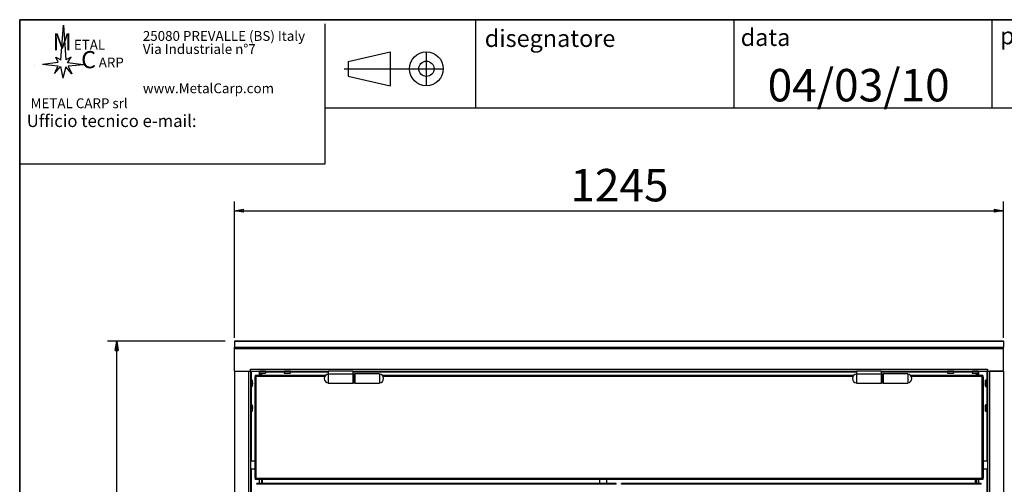
# Model space of a CAD drawing. Units: millimetres. Extents: x 9 to 412, y 8 to 290.
# Drawn here: x 9 to 115, y 239 to 290 of the extents above; entities that cross this region are included whole.
import ezdxf

# ---------------------------------------------------------------- set-up
doc = ezdxf.new("R2010")
doc.units = ezdxf.units.MM
doc.layers.add('CARTIGLIO', color=7, linetype='Continuous')
doc.styles.add('SLDTEXTSTYLE0', font='TXT', dxfattribs={"width": 0.75})
doc.styles.add('SLDTEXTSTYLE1', font='TXT', dxfattribs={"width": 0.7})
doc.dimstyles.new('SLDDIMSTYLE0', dxfattribs={"dimtxt": 3.5, "dimasz": 1, "dimexe": 0, "dimexo": 0.0625, "dimgap": 0.875, "dimtad": 1, "dimdec": 1, "dimlfac": 15, "dimrnd": 1e-09, "dimzin": 12, "dimdsep": 46, "dimtxsty": 'SLDTEXTSTYLE0', "dimblk1": 'CLOSED', "dimblk2": 'CLOSED', "dimsah": 1, "dimcen": 0.09, "dimadec": 0, "dimazin": 3, "dimtfac": 1, "dimtofl": 0, "dimtmove": 0, "dimatfit": 3, "dimldrblk": 'CLOSED', "dimfxl": 0, "dimfrac": 2, "dimtolj": 1, "dimtzin": 12, "dimarcsym": 0})
doc.dimstyles.new('SLDDIMSTYLE1', dxfattribs={"dimtxt": 3.5, "dimasz": 1, "dimexe": 0, "dimexo": 0.0625, "dimgap": 0.875, "dimtad": 1, "dimdec": 0, "dimlfac": 15, "dimrnd": 1e-09, "dimzin": 12, "dimdsep": 46, "dimtxsty": 'SLDTEXTSTYLE0', "dimblk1": 'CLOSED', "dimblk2": 'CLOSED', "dimsah": 1, "dimcen": 0.09, "dimadec": 0, "dimazin": 3, "dimtfac": 1, "dimtofl": 0, "dimtmove": 0, "dimatfit": 3, "dimldrblk": 'CLOSED', "dimfxl": 0, "dimfrac": 2, "dimtolj": 1, "dimtzin": 12, "dimarcsym": 0})

# ---------------------------------------------------------------- blocks, each defined once
blk = doc.blocks.new('SW_NOTE_0')
at = {"layer": 'CARTIGLIO', "color": 0, "insert": (0, 1.71), "char_height": 1.3229, "attachment_point": 1, "style": 'SLDTEXTSTYLE0'}
blk.add_mtext('Ufficio tecnico e-mail:', dxfattribs=at)
blk = doc.blocks.new('SW_NOTE_1')
at = {"layer": 'CARTIGLIO', "color": 0, "attachment_point": 1, "style": 'SLDTEXTSTYLE1'}
for s, insert, char_height in [('C', (0, 2.39), 1.85), ('ARP', (1.9, 1.69), 1.058)]:
    blk.add_mtext(s, dxfattribs=dict(at, insert=insert, char_height=char_height))
blk = doc.blocks.new('SW_NOTE_2')
at = {"layer": 'CARTIGLIO', "color": 0, "attachment_point": 1, "style": 'SLDTEXTSTYLE1'}
for s, insert, char_height in [('M', (0, 2.39), 1.85), ('ETAL', (2.29, 1.69), 1.058)]:
    blk.add_mtext(s, dxfattribs=dict(at, insert=insert, char_height=char_height))
blk = doc.blocks.new('SW_NOTE_3')
at = {"layer": 'CARTIGLIO', "color": 0, "char_height": 1.0583, "attachment_point": 1, "style": 'SLDTEXTSTYLE0'}
for s, insert in [('25080 PREVALLE (BS) Italy', (0, 1.36)), ('Via Industriale n°7', (0, -0.05)), ('www.MetalCarp.com', (0, -4.28))]:
    blk.add_mtext(s, dxfattribs=dict(at, insert=insert))
blk = doc.blocks.new('_CLOSED')
at = {"color": 0, "linetype": 'ByBlock', "lineweight": -2}
for p, q in [((-1, 0.166667), (0, 0)), ((-1, 0.166667), (-1, -0.166667)), ((0, 0), (-1, -0.166667)), ((0, 0), (-1, 0))]:
    blk.add_line(p, q, dxfattribs=at)
blk = doc.blocks.new('_D')
at = {"layer": 'CARTIGLIO'}
for p, q in [((31.67, 255.21), (31.67, 269.91)), ((114.67, 255.21), (114.67, 269.91)), ((31.67, 268.91), (114.67, 268.91))]:
    blk.add_line(p, q, dxfattribs=at)
at = {"layer": 'CARTIGLIO', "rotation": 180.0000000000004}
blk.add_blockref('_CLOSED', (31.67, 268.91, 1.66), dxfattribs=at)
at = {"layer": 'CARTIGLIO'}
blk.add_blockref('_CLOSED', (114.67, 268.91, 1.66), dxfattribs=at)
at = {"layer": 'CARTIGLIO', "insert": (67.92, 273.42), "char_height": 3.5, "attachment_point": 1, "style": 'SLDTEXTSTYLE0'}
blk.add_mtext('1245', dxfattribs=at)
blk = doc.blocks.new('_D_1')
at = {"layer": 'CARTIGLIO'}
for p, q in [((30.67, 254.85), (17.97, 254.85)), ((18.97, 95.42), (18.97, 254.85)), ((30.67, 95.42), (17.97, 95.42))]:
    blk.add_line(p, q, dxfattribs=at)
for p, rotation in [((18.97, 254.85, 1.66), 90.0000000000004), ((18.97, 95.42, 1.66), 270.0000000000004)]:
    blk.add_blockref('_CLOSED', p, dxfattribs=dict(at, rotation=rotation))
at = {"layer": 'CARTIGLIO', "insert": (14.46, 169.79), "char_height": 3.5, "attachment_point": 1, "rotation": 90, "style": 'SLDTEXTSTYLE0'}
blk.add_mtext('2391', dxfattribs=at)

msp = doc.modelspace()

# ---------------------------------------------------------------- linework, layer by layer
at = {"color": 7, "linetype": 'Continuous', "lineweight": 25}
for p, q in [((114.6675, 254.8527), (31.6675, 254.8527)), ((31.6675, 254.8527), (31.6675, 254.8395)), ((31.6675, 254.8395), (114.6675, 254.8395)), ((31.6675, 254.8395), (31.6675, 254.2062)), ((31.6675, 254.0621), (31.6675, 254.2062)), ((31.6675, 254.2062), (114.6675, 254.2062)), ((31.6675, 254.0621), (114.6675, 254.0621)), ((31.6675, 251.6213), (31.6675, 254.0621)), ((114.6675, 254.8395), (114.6675, 254.8527)), ((114.6675, 254.8395), (114.6675, 254.2062)), ((114.6675, 254.0621), (114.6675, 254.2062)), ((114.6675, 251.6213), (114.6675, 254.0621)), ((33.4075, 251.8413), (33.4142, 251.8413)), ((33.4075, 251.6213), (33.4075, 251.8413)), ((33.4142, 251.8413), (112.9209, 251.8413)), ((33.4142, 251.6213), (33.4142, 251.8413)), ((112.9275, 251.8413), (112.9209, 251.8413)), ((112.9209, 251.8413), (112.9209, 251.6213)), ((112.9275, 251.6213), (112.9275, 251.8413)), ((31.6675, 251.6213), (33.4075, 251.6213)), ((31.6675, 251.6213), (31.6675, 97.1546)), ((31.6675, 251.6213), (33.1809, 251.6213)), ((33.1809, 251.6213), (33.1809, 229.6213)), ((33.4009, 251.6213), (33.4009, 232.8546)), ((33.4142, 251.7746), (33.4075, 251.7746)), ((33.4142, 251.6213), (33.4075, 251.6213)), ((33.4142, 251.6213), (41.8009, 251.6213)), ((33.8675, 251.0213), (33.8675, 240.0879)), ((33.8675, 251.0213), (33.9675, 251.0213)), ((33.9675, 251.1546), (33.9009, 251.1546)), ((33.9009, 251.1546), (33.9009, 251.0746)), ((33.9675, 251.0746), (33.9009, 251.0746)), ((41.4932, 251.1546), (33.9675, 251.1546)), ((33.9675, 251.0546), (33.9675, 251.1546)), ((33.9675, 251.0546), (33.9675, 251.0213)), ((33.9675, 251.0213), (33.9675, 240.0879)), ((34.3809, 251.6079), (34.3809, 251.4318)), ((34.5143, 251.3957), (34.5143, 251.3955)), ((34.5304, 251.1546), (34.5304, 251.3941)), ((34.5942, 251.3878), (34.5942, 251.1546)), ((34.64, 251.3852), (34.6402, 251.3852)), ((34.6935, 251.3955), (34.735, 251.3955)), ((34.6935, 251.3955), (34.6935, 251.3955)), ((34.735, 251.3955), (34.735, 251.3955)), ((34.9141, 251.3955), (34.9141, 251.3957)), ((35.0475, 251.4318), (35.0475, 251.6079)), ((37.0475, 251.6079), (37.0475, 251.4318)), ((37.181, 251.3957), (37.181, 251.3955)), ((37.3067, 251.3852), (37.3068, 251.3852)), ((37.3601, 251.3955), (37.4016, 251.3955)), ((37.3601, 251.3955), (37.3601, 251.3955)), ((37.4016, 251.3955), (37.4016, 251.3955)), ((37.5808, 251.3955), (37.5807, 251.3957)), ((37.7142, 251.4318), (37.7142, 251.6079)), ((44.4675, 251.6213), (41.8009, 251.6213)), ((41.8009, 251.6213), (41.8009, 251.3064)), ((44.4675, 251.3064), (41.8009, 251.3064)), ((41.8009, 251.3064), (41.8009, 250.3213)), ((44.4675, 251.6213), (44.4675, 251.3064)), ((44.4675, 251.6213), (98.8009, 251.6213)), ((44.4675, 251.3064), (44.4675, 250.3213)), ((44.6342, 251.2979), (44.5009, 251.2979)), ((47.3342, 251.3413), (44.6675, 251.3413)), ((44.6675, 251.3413), (44.6675, 250.3213)), ((47.3342, 251.3413), (47.3342, 250.3213)), ((98.4932, 251.1546), (47.6419, 251.1546)), ((101.4675, 251.6213), (98.8009, 251.6213)), ((98.8009, 251.6213), (98.8009, 251.3064)), ((101.4675, 251.3064), (98.8009, 251.3064)), ((98.8009, 251.3064), (98.8009, 250.3213)), ((101.4675, 251.6213), (101.4675, 251.3064)), ((101.4675, 251.6213), (112.9209, 251.6213)), ((101.4675, 251.3064), (101.4675, 250.3213)), ((101.6342, 251.2979), (101.5009, 251.2979)), ((104.3342, 251.3413), (101.6675, 251.3413)), ((101.6675, 251.3413), (101.6675, 250.3213)), ((104.3342, 251.3413), (104.3342, 250.3213)), ((112.3675, 251.1546), (104.6419, 251.1546)), ((108.6209, 251.6079), (108.6209, 251.4318)), ((108.7543, 251.3957), (108.7543, 251.3955)), ((108.88, 251.3852), (108.8802, 251.3852)), ((108.9335, 251.3955), (108.975, 251.3955)), ((108.9335, 251.3955), (108.9335, 251.3955)), ((108.975, 251.3955), (108.975, 251.3955)), ((109.0282, 251.3852), (109.0284, 251.3852)), ((109.1541, 251.3957), (109.1541, 251.3955)), ((109.2875, 251.4318), (109.2875, 251.6079)), ((111.2875, 251.6079), (111.2875, 251.4318)), ((111.421, 251.3957), (111.421, 251.3955)), ((111.5467, 251.3852), (111.5468, 251.3852)), ((111.6001, 251.3955), (111.6416, 251.3955)), ((111.6001, 251.3955), (111.6001, 251.3955)), ((111.6416, 251.3955), (111.6416, 251.3955)), ((111.6949, 251.3852), (111.6951, 251.3852)), ((111.7409, 251.1546), (111.7409, 251.3878)), ((111.8047, 251.394), (111.8047, 251.1546)), ((111.8207, 251.3957), (111.8208, 251.3955)), ((111.9542, 251.4318), (111.9542, 251.6079)), ((112.3675, 251.1546), (112.3675, 251.0546)), ((112.4342, 251.1546), (112.3675, 251.1546)), ((112.4342, 251.0746), (112.3675, 251.0746)), ((112.3675, 251.0546), (112.3675, 251.0213)), ((112.3675, 251.0213), (112.4675, 251.0213)), ((112.3675, 240.0879), (112.3675, 251.0213)), ((112.4342, 251.1546), (112.4342, 251.0746)), ((112.4675, 251.0213), (112.4675, 240.0879)), ((112.9275, 251.7746), (112.9209, 251.7746)), ((112.9275, 251.6213), (112.9209, 251.6213)), ((112.9275, 251.6213), (114.6675, 251.6213)), ((112.9342, 251.6213), (112.9342, 231.3879)), ((113.1542, 251.6213), (113.1542, 229.6213)), ((114.6675, 251.6213), (113.1542, 251.6213)), ((114.6675, 251.6213), (114.6675, 97.1546)), ((33.5904, 250.6413), (33.4142, 250.6413)), ((33.4142, 249.9746), (33.5904, 249.9746)), ((33.6265, 250.5078), (33.6266, 250.5078)), ((33.6265, 250.1081), (33.6266, 250.1081)), ((33.6266, 250.2872), (33.6266, 250.3287)), ((33.6266, 250.3287), (33.6266, 250.3287)), ((33.6266, 250.2872), (33.6266, 250.2872)), ((33.637, 250.2337), (33.637, 250.2339)), ((41.8009, 250.3213), (44.4675, 250.3213)), ((44.5009, 250.3646), (44.6342, 250.3646)), ((44.6675, 250.3213), (47.3342, 250.3213)), ((98.8009, 250.3213), (101.4675, 250.3213)), ((101.5009, 250.3646), (101.6342, 250.3646)), ((101.6675, 250.3213), (104.3342, 250.3213)), ((112.6981, 250.3822), (112.6981, 250.382)), ((112.7086, 250.5078), (112.7085, 250.5078)), ((112.7085, 250.3287), (112.7085, 250.2872)), ((112.7085, 250.3287), (112.7085, 250.3287)), ((112.7085, 250.2872), (112.7085, 250.2872)), ((112.7085, 250.1081), (112.7086, 250.1081)), ((112.9209, 250.6413), (112.7447, 250.6413)), ((112.7447, 249.9746), (112.9209, 249.9746)), ((33.5904, 247.9746), (33.4142, 247.9746)), ((33.6265, 247.8411), (33.6266, 247.8412)), ((33.6266, 247.6205), (33.6266, 247.662)), ((33.6266, 247.662), (33.6266, 247.662)), ((33.6266, 247.6205), (33.6266, 247.6205)), ((33.637, 247.5671), (33.637, 247.5672)), ((112.6981, 247.7155), (112.6981, 247.7153)), ((112.7086, 247.8411), (112.7085, 247.8412)), ((112.7085, 247.662), (112.7085, 247.6205)), ((112.7085, 247.662), (112.7085, 247.662)), ((112.7085, 247.6205), (112.7085, 247.6205)), ((112.9209, 247.9746), (112.7447, 247.9746)), ((33.4142, 247.3079), (33.5904, 247.3079)), ((33.6265, 247.4414), (33.6266, 247.4414)), ((112.7085, 247.4414), (112.7086, 247.4414)), ((112.7447, 247.3079), (112.9209, 247.3079)), ((33.8675, 241.9013), (33.4009, 241.9013)), ((112.9342, 241.9013), (112.4675, 241.9013)), ((33.4009, 241.1013), (33.8675, 241.1013)), ((112.4675, 241.1013), (112.9342, 241.1013)), ((33.9675, 240.0879), (33.8675, 240.0879)), ((33.9009, 240.0346), (33.9009, 239.9546)), ((33.9675, 240.0346), (33.9009, 240.0346)), ((33.9675, 239.9546), (33.9009, 239.9546)), ((33.9675, 240.0546), (33.9675, 240.0879)), ((112.3675, 240.0546), (33.9675, 240.0546)), ((33.9675, 239.9546), (33.9675, 240.0546)), ((112.3675, 239.9546), (33.9675, 239.9546)), ((72.8842, 239.5213), (34.0842, 239.5213)), ((34.0842, 239.4213), (34.0842, 239.5213)), ((72.8842, 239.4213), (34.0842, 239.4213)), ((34.5809, 239.9546), (34.5809, 239.5213)), ((34.6809, 239.9546), (34.6809, 239.9346)), ((34.6809, 239.9346), (34.6809, 239.5213)), ((71.0709, 239.9546), (71.0709, 239.5213)), ((71.8709, 239.5213), (71.8709, 239.9546)), ((72.8842, 239.4213), (72.8842, 239.5213)), ((112.2509, 239.5213), (73.4509, 239.5213)), ((73.4509, 239.4213), (73.4509, 239.5213)), ((112.2509, 239.4213), (73.4509, 239.4213)), ((111.6542, 239.9346), (111.6542, 239.9546)), ((111.6542, 239.5213), (111.6542, 239.9346)), ((111.7542, 239.9546), (111.7542, 239.5213)), ((112.2509, 239.4213), (112.2509, 239.5213)), ((112.4675, 240.0879), (112.3675, 240.0879)), ((112.3675, 240.0546), (112.3675, 240.0879)), ((112.3675, 240.0546), (112.3675, 239.9546)), ((112.4342, 240.0346), (112.3675, 240.0346)), ((112.4342, 239.9546), (112.3675, 239.9546)), ((112.4342, 240.0346), (112.4342, 239.9546))]:
    msp.add_line(p, q, dxfattribs=at)
at = {"color": 8, "linetype": 'Continuous', "lineweight": 25}
for p, q in [((33.4075, 251.7413), (33.4142, 251.7413)), ((33.4675, 251.6213), (33.4675, 250.6413)), ((41.4228, 251.0546), (33.9675, 251.0546)), ((34.3609, 251.6213), (34.3609, 251.1546)), ((34.7142, 251.6079), (34.3809, 251.6079)), ((34.3809, 251.4318), (34.7142, 251.4318)), ((34.7142, 251.4188), (34.3912, 251.4188)), ((34.5143, 251.3955), (34.5143, 251.3957)), ((34.6935, 251.3957), (34.6935, 251.3955)), ((35.0475, 251.6079), (34.7142, 251.6079)), ((34.7142, 251.4318), (35.0475, 251.4318)), ((35.0373, 251.4188), (34.7142, 251.4188)), ((34.735, 251.3957), (34.735, 251.3955)), ((34.9141, 251.3957), (34.9141, 251.3955)), ((35.0475, 251.5546), (37.0475, 251.5546)), ((37.3809, 251.6079), (37.0475, 251.6079)), ((37.0475, 251.4318), (37.3809, 251.4318)), ((37.3809, 251.4188), (37.0578, 251.4188)), ((37.181, 251.3955), (37.181, 251.3957)), ((37.3601, 251.3957), (37.3601, 251.3955)), ((37.7142, 251.6079), (37.3809, 251.6079)), ((37.3809, 251.4318), (37.7142, 251.4318)), ((37.7039, 251.4188), (37.3809, 251.4188)), ((37.4016, 251.3957), (37.4016, 251.3955)), ((37.5807, 251.3957), (37.5808, 251.3955)), ((37.7142, 251.5546), (41.8009, 251.5546)), ((44.4675, 251.5546), (98.8009, 251.5546)), ((44.5009, 251.2979), (44.5009, 250.8313)), ((44.5009, 250.8313), (44.5009, 250.3646)), ((44.6342, 251.2979), (44.6342, 250.8313)), ((44.6342, 250.8313), (44.6342, 250.3646)), ((98.4228, 251.0546), (47.7123, 251.0546)), ((101.4675, 251.5546), (108.6209, 251.5546)), ((101.5009, 251.2979), (101.5009, 250.8313)), ((101.5009, 250.8313), (101.5009, 250.3646)), ((101.6342, 251.2979), (101.6342, 250.8313)), ((101.6342, 250.8313), (101.6342, 250.3646)), ((112.3675, 251.0546), (104.7123, 251.0546)), ((108.9542, 251.6079), (108.6209, 251.6079)), ((108.6209, 251.4318), (108.9542, 251.4318)), ((108.9542, 251.4188), (108.6312, 251.4188)), ((108.7543, 251.3955), (108.7543, 251.3957)), ((108.9335, 251.3957), (108.9335, 251.3955)), ((109.2875, 251.6079), (108.9542, 251.6079)), ((108.9542, 251.4318), (109.2875, 251.4318)), ((109.2773, 251.4188), (108.9542, 251.4188)), ((108.975, 251.3957), (108.975, 251.3955)), ((109.2875, 251.5546), (111.2875, 251.5546)), ((111.6209, 251.6079), (111.2875, 251.6079)), ((111.2875, 251.4318), (111.6209, 251.4318)), ((111.6209, 251.4188), (111.2978, 251.4188)), ((111.421, 251.3955), (111.421, 251.3957)), ((111.6001, 251.3957), (111.6001, 251.3955)), ((111.9542, 251.6079), (111.6209, 251.6079)), ((111.6209, 251.4318), (111.9542, 251.4318)), ((111.9439, 251.4188), (111.6209, 251.4188)), ((111.6416, 251.3957), (111.6416, 251.3955)), ((111.9742, 251.6213), (111.9742, 251.1546)), ((112.8675, 251.6213), (112.8675, 250.6413)), ((112.9209, 251.7413), (112.9275, 251.7413)), ((33.4142, 250.6413), (33.4142, 250.3079)), ((33.4142, 250.3079), (33.4142, 249.9746)), ((33.4675, 249.9746), (33.4675, 247.9746)), ((33.5904, 250.3079), (33.5904, 250.6413)), ((33.5904, 249.9746), (33.5904, 250.3079)), ((33.6033, 250.631), (33.6033, 250.3079)), ((33.6033, 250.3079), (33.6033, 249.9849)), ((33.6265, 250.3287), (33.6266, 250.3287)), ((33.6265, 250.2872), (33.6266, 250.2872)), ((33.6266, 250.1081), (33.6265, 250.1081)), ((112.7085, 250.5078), (112.7086, 250.5078)), ((112.7086, 250.3287), (112.7085, 250.3287)), ((112.7086, 250.2872), (112.7085, 250.2872)), ((112.7085, 250.1099), (112.7086, 250.1081)), ((112.7086, 250.1081), (112.7085, 250.1081)), ((112.7317, 250.3079), (112.7317, 250.631)), ((112.7317, 249.9849), (112.7317, 250.3079)), ((112.7447, 250.6413), (112.7447, 250.3079)), ((112.7447, 250.3079), (112.7447, 249.9746)), ((112.8675, 249.9746), (112.8675, 247.9746)), ((112.9209, 250.3079), (112.9209, 250.6413)), ((112.9209, 249.9746), (112.9209, 250.3079)), ((33.4142, 247.9746), (33.4142, 247.6413)), ((33.4142, 247.6413), (33.4142, 247.3079)), ((33.5904, 247.6413), (33.5904, 247.9746)), ((33.5904, 247.3079), (33.5904, 247.6413)), ((33.6033, 247.9643), (33.6033, 247.6413)), ((33.6033, 247.6413), (33.6033, 247.3182)), ((33.6265, 247.662), (33.6266, 247.662)), ((33.6265, 247.6205), (33.6266, 247.6205)), ((112.7085, 247.8412), (112.7086, 247.8411)), ((112.7086, 247.662), (112.7085, 247.662)), ((112.7086, 247.6205), (112.7085, 247.6205)), ((112.7317, 247.6413), (112.7317, 247.9643)), ((112.7317, 247.3182), (112.7317, 247.6413)), ((112.7447, 247.9746), (112.7447, 247.6413)), ((112.7447, 247.6413), (112.7447, 247.3079)), ((112.9209, 247.6413), (112.9209, 247.9746)), ((112.9209, 247.3079), (112.9209, 247.6413)), ((33.4675, 247.3079), (33.4675, 241.9013)), ((33.6266, 247.4414), (33.6265, 247.4414)), ((112.7085, 247.4432), (112.7086, 247.4414)), ((112.7086, 247.4414), (112.7085, 247.4414)), ((112.8675, 247.3079), (112.8675, 241.9013)), ((33.4675, 241.1013), (33.4675, 232.8546)), ((112.8675, 241.1013), (112.8675, 231.3879)), ((34.3609, 239.9546), (34.3609, 239.5213)), ((71.0709, 239.9346), (34.6809, 239.9346)), ((111.6542, 239.9346), (71.8709, 239.9346)), ((111.9742, 239.9546), (111.9742, 239.5213))]:
    msp.add_line(p, q, dxfattribs=at)
at = {"color": 7, "linetype": 'Continuous', "lineweight": 25, "flags": 128}
for points in [[(34.64, 251.3852), (34.6424, 251.3853), (34.6428, 251.3853)], [(34.7884, 251.3852), (34.786, 251.3853), (34.7857, 251.3853)], [(34.9105, 251.3955), (34.9115, 251.3954), (34.9141, 251.3955)], [(37.3067, 251.3852), (37.309, 251.3853), (37.3094, 251.3853)], [(37.4551, 251.3852), (37.4527, 251.3853), (37.4523, 251.3853)], [(37.5772, 251.3955), (37.5782, 251.3954), (37.5808, 251.3955)], [(108.88, 251.3852), (108.8824, 251.3853), (108.8828, 251.3853)], [(109.0284, 251.3852), (109.026, 251.3853), (109.0257, 251.3853)], [(109.1505, 251.3955), (109.1515, 251.3954), (109.1541, 251.3955)], [(111.5467, 251.3852), (111.549, 251.3853), (111.5494, 251.3853)], [(111.6951, 251.3852), (111.6927, 251.3853), (111.6923, 251.3853)], [(111.8172, 251.3955), (111.8182, 251.3954), (111.8208, 251.3955)], [(33.6267, 250.5043), (33.6267, 250.5052), (33.6266, 250.5078)], [(33.637, 250.3822), (33.6369, 250.3798), (33.6368, 250.3794)], [(33.637, 250.2337), (33.6369, 250.2361), (33.6368, 250.2365)], [(112.6981, 250.3822), (112.6982, 250.3798), (112.6982, 250.3794)], [(112.6981, 250.2337), (112.6982, 250.2361), (112.6982, 250.2365)], [(112.7084, 250.1116), (112.7083, 250.1106), (112.7085, 250.1081)], [(33.6267, 247.8376), (33.6267, 247.8386), (33.6266, 247.8412)], [(33.637, 247.7155), (33.6369, 247.7131), (33.6368, 247.7127)], [(33.637, 247.5671), (33.6369, 247.5694), (33.6368, 247.5698)], [(112.6981, 247.7155), (112.6982, 247.7131), (112.6982, 247.7127)], [(112.6981, 247.5671), (112.6982, 247.5694), (112.6982, 247.5698)], [(112.7084, 247.445), (112.7083, 247.444), (112.7085, 247.4414)]]:
    msp.add_lwpolyline(points, dxfattribs=at)
at = {"color": 7, "linetype": 'Continuous', "lineweight": 25}
for centre, radius, start, end in [((34.3942, 251.6079), 0.0133, 90, 180), ((34.3942, 251.4318), 0.0133, 180, 256.744174), ((34.7142, 252.7902), 1.4089, 256.744174, 261.843725), ((34.6923, 252.7119), 1.3278, 263.163279, 267.741825), ((34.6226, 251.4905), 0.1067, 279.363435, 294.790898), ((34.6407, 251.3985), 0.0133, 267.73863, 270), ((34.6407, 251.3985), 0.0133, 270, 278.89315), ((34.7142, 252.8218), 1.4263, 269.166261, 270.833739), ((34.8058, 251.4905), 0.1067, 245.209102, 260.636565), ((34.7877, 251.3985), 0.0133, 261.10685, 270), ((34.7361, 252.7119), 1.3278, 272.258175, 276.836721), ((34.7142, 252.7902), 1.4089, 278.156275, 283.255826), ((35.0342, 251.6079), 0.0133, 0, 90), ((35.0342, 251.4318), 0.0133, 283.255826, 0), ((37.0609, 251.6079), 0.0133, 90, 180), ((37.0609, 251.4318), 0.0133, 180, 256.744174), ((37.3809, 252.7902), 1.4089, 256.744174, 261.843725), ((37.359, 252.7119), 1.3278, 263.163279, 267.741825), ((37.2893, 251.4905), 0.1067, 279.363435, 294.790898), ((37.3074, 251.3985), 0.0133, 267.73863, 270), ((37.3074, 251.3985), 0.0133, 270, 278.89315), ((37.3809, 252.8218), 1.4263, 269.166261, 270.833739), ((37.4724, 251.4905), 0.1067, 245.209102, 260.636565), ((37.4544, 251.3985), 0.0133, 261.10685, 270), ((37.4028, 252.7119), 1.3278, 272.258175, 276.836721), ((37.3809, 252.7902), 1.4089, 278.156275, 283.255826), ((37.7009, 251.6079), 0.0133, 0, 90), ((37.7009, 251.4318), 0.0133, 283.255826, 0), ((41.8464, 250.8313), 0.4788, 95.452622, 180), ((41.8464, 250.8313), 0.4788, 180, 264.547378), ((44.5009, 251.2646), 0.0333, 90, 180), ((44.6342, 251.2646), 0.0333, 0, 90), ((47.2887, 250.8313), 0.4788, 275.452622, 84.547378), ((98.8464, 250.8313), 0.4788, 95.452622, 180), ((98.8464, 250.8313), 0.4788, 180, 264.547378), ((101.5009, 251.2646), 0.0333, 90, 180), ((101.6342, 251.2646), 0.0333, 0, 90), ((104.2887, 250.8313), 0.4788, 275.452622, 84.547378), ((108.6342, 251.6079), 0.0133, 90, 180), ((108.6342, 251.4318), 0.0133, 180, 256.744174), ((108.9542, 252.7902), 1.4089, 256.744174, 261.843725), ((108.9323, 252.7119), 1.3278, 263.163279, 267.741825), ((108.8626, 251.4905), 0.1067, 279.363435, 294.790898), ((108.8807, 251.3985), 0.0133, 267.73863, 278.89315), ((108.9542, 252.8218), 1.4263, 269.166261, 270.833739), ((109.0458, 251.4905), 0.1067, 245.209102, 260.636565), ((109.0277, 251.3985), 0.0133, 261.10685, 272.26137), ((108.9761, 252.7119), 1.3278, 272.258175, 276.836721), ((108.9542, 252.7902), 1.4089, 278.156275, 283.255826), ((109.2742, 251.6079), 0.0133, 0, 90), ((109.2742, 251.4318), 0.0133, 283.255826, 0), ((111.3009, 251.6079), 0.0133, 90, 180), ((111.3009, 251.4318), 0.0133, 180, 256.744174), ((111.6209, 252.7902), 1.4089, 256.744174, 261.843725), ((111.599, 252.7119), 1.3278, 263.163279, 267.741825), ((111.5293, 251.4905), 0.1067, 279.363435, 294.790898), ((111.5474, 251.3985), 0.0133, 267.73863, 278.89315), ((111.6209, 252.8218), 1.4263, 269.166261, 270.833739), ((111.7124, 251.4905), 0.1067, 245.209102, 260.636565), ((111.6944, 251.3985), 0.0133, 261.10685, 272.26137), ((111.6428, 252.7119), 1.3278, 272.258175, 276.836721), ((111.6209, 252.7902), 1.4089, 278.156275, 283.255826), ((111.9409, 251.6079), 0.0133, 0, 90), ((111.9409, 251.4318), 0.0133, 283.255826, 0), ((33.4142, 250.6279), 0.0133, 90, 180), ((33.4142, 249.9879), 0.0133, 180, 270), ((33.5904, 250.6279), 0.0133, 13.255826, 90), ((33.5904, 249.9879), 0.0133, 270, 346.744174), ((32.232, 250.3079), 1.4089, 8.156275, 13.255826), ((32.232, 250.3079), 1.4089, 346.744174, 351.843725), ((32.2003, 250.3079), 1.4263, 359.166261, 0.833739), ((33.6162, 250.3539), 0.0124, 335.286254, 3.902803), ((33.6162, 250.262), 0.0124, 356.097182, 24.722244), ((32.3102, 250.3298), 1.3278, 2.258175, 6.836721), ((33.5317, 250.3995), 0.1067, 335.209102, 350.636565), ((33.5317, 250.2164), 0.1067, 9.363435, 24.790898), ((32.3102, 250.2861), 1.3278, 353.163279, 357.741825), ((33.6237, 250.3814), 0.0133, 351.10685, 0), ((33.6237, 250.2344), 0.0133, 0, 8.89315), ((33.6237, 250.2344), 0.0133, 357.73863, 0), ((44.5009, 250.3979), 0.0333, 180, 270), ((44.6342, 250.3979), 0.0333, 270, 0), ((101.5009, 250.3979), 0.0333, 180, 270), ((101.6342, 250.3979), 0.0333, 270, 0), ((114.0249, 250.3298), 1.3278, 173.163279, 177.741825), ((112.8034, 250.3995), 0.1067, 189.363435, 204.790898), ((112.7114, 250.3814), 0.0133, 177.73863, 180), ((112.7114, 250.3814), 0.0133, 180, 188.89315), ((112.8034, 250.2164), 0.1067, 155.209102, 170.636565), ((112.7114, 250.2344), 0.0133, 171.10685, 180), ((114.0249, 250.2861), 1.3278, 182.258175, 186.836721), ((112.7189, 250.3539), 0.0124, 176.097182, 204.722244), ((112.7189, 250.262), 0.0124, 155.286254, 183.902803), ((114.1031, 250.3079), 1.4089, 166.744174, 171.843725), ((114.1348, 250.3079), 1.4263, 179.166261, 180.833739), ((114.1031, 250.3079), 1.4089, 188.156275, 193.255826), ((112.7447, 250.6279), 0.0133, 90, 166.744174), ((112.7447, 249.9879), 0.0133, 193.255826, 270), ((112.9209, 250.6279), 0.0133, 0, 90), ((112.9209, 249.9879), 0.0133, 270, 0), ((33.4142, 247.9613), 0.0133, 90, 180), ((33.5904, 247.9613), 0.0133, 13.255826, 90), ((32.232, 247.6413), 1.4089, 8.156275, 13.255826), ((32.2003, 247.6413), 1.4263, 359.166261, 0.833739), ((33.6162, 247.6873), 0.0124, 335.286254, 3.902803), ((33.6162, 247.5953), 0.0124, 356.097182, 24.722244), ((32.3102, 247.6632), 1.3278, 2.258175, 6.836721), ((33.5317, 247.7328), 0.1067, 335.209102, 350.636565), ((33.5317, 247.5497), 0.1067, 9.363435, 24.790898), ((32.3102, 247.6194), 1.3278, 353.163279, 357.741825), ((33.6237, 247.7148), 0.0133, 351.10685, 0), ((33.6237, 247.5678), 0.0133, 0, 8.89315), ((33.6237, 247.5678), 0.0133, 357.73863, 0), ((114.0249, 247.6632), 1.3278, 173.163279, 177.741825), ((112.8034, 247.7328), 0.1067, 189.363435, 204.790898), ((112.7114, 247.7148), 0.0133, 177.73863, 180), ((112.7114, 247.7148), 0.0133, 180, 188.89315), ((112.8034, 247.5497), 0.1067, 155.209102, 170.636565), ((112.7114, 247.5678), 0.0133, 171.10685, 180), ((114.0249, 247.6194), 1.3278, 182.258175, 186.836721), ((112.7189, 247.6873), 0.0124, 176.097182, 204.722244), ((112.7189, 247.5953), 0.0124, 155.286254, 183.902803), ((114.1031, 247.6413), 1.4089, 166.744174, 171.843725), ((114.1348, 247.6413), 1.4263, 179.166261, 180.833739), ((112.7447, 247.9613), 0.0133, 90, 166.744174), ((112.9209, 247.9613), 0.0133, 0, 90), ((33.4142, 247.3213), 0.0133, 180, 270), ((33.5904, 247.3213), 0.0133, 270, 346.744174), ((32.232, 247.6413), 1.4089, 346.744174, 351.843725), ((114.1031, 247.6413), 1.4089, 188.156275, 193.255826), ((112.7447, 247.3213), 0.0133, 193.255826, 270), ((112.9209, 247.3213), 0.0133, 270, 0)]:
    msp.add_arc(centre, radius, start, end, dxfattribs=at)
at = {"color": 8, "linetype": 'Continuous', "lineweight": 25}
for centre, start, end in [((34.6682, 251.406), 266.097182, 294.722244), ((34.7602, 251.406), 245.286254, 273.902803), ((37.3349, 251.406), 266.097182, 294.722244), ((37.4269, 251.406), 245.286254, 273.902803), ((108.9082, 251.406), 266.097182, 294.722244), ((109.0002, 251.406), 245.286254, 273.902803), ((111.5749, 251.406), 266.097182, 294.722244), ((111.6669, 251.406), 245.286254, 273.902803)]:
    msp.add_arc(centre, 0.0124, start, end, dxfattribs=at)
at = {"color": 7, "linetype": 'Continuous', "lineweight": 25}
for points, knots in [([(34.5343, 251.3936), (34.5318, 251.3939), (34.5264, 251.3945), (34.5199, 251.3952), (34.5153, 251.3957), (34.5147, 251.3957), (34.5143, 251.3957)], [0, 0, 0, 0, 0.22523083, 0.48274629, 0.74139535, 1, 1, 1, 1]), ([(34.6935, 251.3957), (34.6907, 251.3957), (34.6849, 251.3957), (34.6771, 251.3953), (34.6705, 251.3946), (34.6684, 251.3939), (34.6674, 251.3936)], [0, 0, 0, 0, 0.23296152, 0.48905892, 0.74451882, 1, 1, 1, 1]), ([(34.6726, 251.3944), (34.6726, 251.3944), (34.6727, 251.3944), (34.6738, 251.3946), (34.6765, 251.395), (34.6814, 251.3954), (34.6875, 251.3956), (34.6918, 251.3955), (34.6935, 251.3955)], [0, 0, 0, 0, 0.055734474, 0.170404483, 0.339678061, 0.559146679, 0.830602181, 1, 1, 1, 1]), ([(34.761, 251.3936), (34.7601, 251.3939), (34.7582, 251.3945), (34.7522, 251.3952), (34.7441, 251.3957), (34.738, 251.3957), (34.735, 251.3957)], [0, 0, 0, 0, 0.22523083, 0.48274629, 0.74139535, 1, 1, 1, 1]), ([(34.735, 251.3955), (34.7367, 251.3955), (34.7414, 251.3956), (34.748, 251.3953), (34.753, 251.3949), (34.7555, 251.3945), (34.7557, 251.3944), (34.7558, 251.3944)], [0, 0, 0, 0, 0.17731067, 0.48341439, 0.72641319, 0.89580229, 1, 1, 1, 1]), ([(34.8939, 251.3936), (34.8961, 251.3938), (34.9014, 251.3945), (34.9077, 251.3951), (34.9112, 251.3955), (34.9124, 251.3956), (34.9123, 251.3956), (34.9123, 251.3956)], [0, 0, 0, 0, 0.23003936, 0.565788, 0.84282362, 0.99240139, 1, 1, 1, 1]), ([(34.9141, 251.3957), (34.9138, 251.3957), (34.9133, 251.3957), (34.9091, 251.3953), (34.9026, 251.3946), (34.897, 251.3939), (34.8942, 251.3936)], [0, 0, 0, 0, 0.23296152, 0.48905892, 0.74451882, 1, 1, 1, 1]), ([(37.2009, 251.3936), (37.1984, 251.3939), (37.1931, 251.3945), (37.1866, 251.3952), (37.1819, 251.3957), (37.1813, 251.3957), (37.181, 251.3957)], [0, 0, 0, 0, 0.22523083, 0.48274629, 0.74139535, 1, 1, 1, 1]), ([(37.3601, 251.3957), (37.3574, 251.3957), (37.3516, 251.3957), (37.3437, 251.3953), (37.3372, 251.3946), (37.3351, 251.3939), (37.334, 251.3936)], [0, 0, 0, 0, 0.23296152, 0.48905892, 0.74451882, 1, 1, 1, 1]), ([(37.3393, 251.3944), (37.3393, 251.3944), (37.3393, 251.3944), (37.3404, 251.3946), (37.3431, 251.395), (37.3481, 251.3954), (37.3542, 251.3956), (37.3585, 251.3955), (37.3601, 251.3955)], [0, 0, 0, 0, 0.055734474, 0.170404483, 0.339678061, 0.559146679, 0.830602181, 1, 1, 1, 1]), ([(37.4277, 251.3936), (37.4268, 251.3939), (37.4249, 251.3945), (37.4188, 251.3952), (37.4108, 251.3957), (37.4047, 251.3957), (37.4016, 251.3957)], [0, 0, 0, 0, 0.22523083, 0.48274629, 0.74139535, 1, 1, 1, 1]), ([(37.4016, 251.3955), (37.4034, 251.3955), (37.4081, 251.3956), (37.4147, 251.3953), (37.4197, 251.3949), (37.4222, 251.3945), (37.4224, 251.3944), (37.4225, 251.3944)], [0, 0, 0, 0, 0.17731067, 0.48341439, 0.72641319, 0.89580229, 1, 1, 1, 1]), ([(37.5606, 251.3936), (37.5628, 251.3938), (37.5681, 251.3945), (37.5744, 251.3951), (37.5779, 251.3955), (37.5791, 251.3956), (37.579, 251.3956), (37.5789, 251.3956)], [0, 0, 0, 0, 0.23003936, 0.565788, 0.84282362, 0.99240139, 1, 1, 1, 1]), ([(37.5807, 251.3957), (37.5805, 251.3957), (37.58, 251.3957), (37.5758, 251.3953), (37.5693, 251.3946), (37.5636, 251.3939), (37.5608, 251.3936)], [0, 0, 0, 0, 0.23296152, 0.48905892, 0.74451882, 1, 1, 1, 1]), ([(108.7743, 251.3936), (108.7718, 251.3939), (108.7664, 251.3945), (108.7599, 251.3952), (108.7553, 251.3957), (108.7547, 251.3957), (108.7543, 251.3957)], [0, 0, 0, 0, 0.22523083, 0.48274629, 0.74139535, 1, 1, 1, 1]), ([(108.9335, 251.3957), (108.9307, 251.3957), (108.9249, 251.3957), (108.9171, 251.3953), (108.9105, 251.3946), (108.9084, 251.3939), (108.9074, 251.3936)], [0, 0, 0, 0, 0.23296152, 0.48905892, 0.74451882, 1, 1, 1, 1]), ([(108.9126, 251.3944), (108.9126, 251.3944), (108.9127, 251.3944), (108.9138, 251.3946), (108.9165, 251.395), (108.9214, 251.3954), (108.9275, 251.3956), (108.9318, 251.3955), (108.9335, 251.3955)], [0, 0, 0, 0, 0.05573447, 0.17040448, 0.33967806, 0.55914668, 0.83060218, 1, 1, 1, 1]), ([(109.001, 251.3936), (109.0001, 251.3939), (108.9982, 251.3945), (108.9922, 251.3952), (108.9841, 251.3957), (108.978, 251.3957), (108.975, 251.3957)], [0, 0, 0, 0, 0.22523083, 0.48274629, 0.74139535, 1, 1, 1, 1]), ([(108.975, 251.3955), (108.9767, 251.3955), (108.9814, 251.3956), (108.988, 251.3953), (108.993, 251.3949), (108.9955, 251.3945), (108.9957, 251.3944), (108.9958, 251.3944)], [0, 0, 0, 0, 0.17731067, 0.48341439, 0.72641319, 0.89580229, 1, 1, 1, 1]), ([(109.1339, 251.3936), (109.1361, 251.3938), (109.1414, 251.3945), (109.1477, 251.3951), (109.1512, 251.3955), (109.1524, 251.3956), (109.1523, 251.3956), (109.1523, 251.3956)], [0, 0, 0, 0, 0.23003936, 0.565788, 0.84282362, 0.99240139, 1, 1, 1, 1]), ([(109.1541, 251.3957), (109.1538, 251.3957), (109.1533, 251.3957), (109.1491, 251.3953), (109.1426, 251.3946), (109.137, 251.3939), (109.1342, 251.3936)], [0, 0, 0, 0, 0.23296152, 0.48905892, 0.74451882, 1, 1, 1, 1]), ([(111.4409, 251.3936), (111.4384, 251.3939), (111.4331, 251.3945), (111.4266, 251.3952), (111.4219, 251.3957), (111.4213, 251.3957), (111.421, 251.3957)], [0, 0, 0, 0, 0.22523083, 0.48274629, 0.74139535, 1, 1, 1, 1]), ([(111.6001, 251.3957), (111.5974, 251.3957), (111.5916, 251.3957), (111.5837, 251.3953), (111.5772, 251.3946), (111.5751, 251.3939), (111.574, 251.3936)], [0, 0, 0, 0, 0.23296152, 0.48905892, 0.74451882, 1, 1, 1, 1]), ([(111.5793, 251.3944), (111.5793, 251.3944), (111.5793, 251.3944), (111.5804, 251.3946), (111.5831, 251.395), (111.5881, 251.3954), (111.5942, 251.3956), (111.5985, 251.3955), (111.6001, 251.3955)], [0, 0, 0, 0, 0.05573447, 0.17040448, 0.33967806, 0.55914668, 0.83060218, 1, 1, 1, 1]), ([(111.6677, 251.3936), (111.6668, 251.3939), (111.6649, 251.3945), (111.6588, 251.3952), (111.6508, 251.3957), (111.6447, 251.3957), (111.6416, 251.3957)], [0, 0, 0, 0, 0.22523083, 0.48274629, 0.74139535, 1, 1, 1, 1]), ([(111.6416, 251.3955), (111.6434, 251.3955), (111.6481, 251.3956), (111.6547, 251.3953), (111.6597, 251.3949), (111.6622, 251.3945), (111.6624, 251.3944), (111.6625, 251.3944)], [0, 0, 0, 0, 0.17731067, 0.48341439, 0.72641319, 0.89580229, 1, 1, 1, 1]), ([(111.8006, 251.3936), (111.8028, 251.3938), (111.8081, 251.3945), (111.8144, 251.3951), (111.8179, 251.3955), (111.8191, 251.3956), (111.819, 251.3956), (111.8189, 251.3956)], [0, 0, 0, 0, 0.23003936, 0.565788, 0.84282362, 0.99240139, 1, 1, 1, 1]), ([(111.8207, 251.3957), (111.8205, 251.3957), (111.82, 251.3957), (111.8158, 251.3953), (111.8093, 251.3946), (111.8036, 251.3939), (111.8008, 251.3936)], [0, 0, 0, 0, 0.23296152, 0.48905892, 0.74451882, 1, 1, 1, 1]), ([(33.6265, 250.5078), (33.6265, 250.5076), (33.6264, 250.507), (33.6268, 250.5028), (33.6276, 250.4964), (33.6282, 250.4907), (33.6286, 250.4879)], [0, 0, 0, 0, 0.23296152, 0.48905892, 0.74451882, 1, 1, 1, 1]), ([(33.6286, 250.3548), (33.6283, 250.3539), (33.6276, 250.3519), (33.6269, 250.3459), (33.6265, 250.3378), (33.6265, 250.3317), (33.6265, 250.3287)], [0, 0, 0, 0, 0.22523083, 0.48274629, 0.74139535, 1, 1, 1, 1]), ([(33.6265, 250.2872), (33.6265, 250.2844), (33.6264, 250.2787), (33.6268, 250.2708), (33.6276, 250.2643), (33.6282, 250.2622), (33.6286, 250.2611)], [0, 0, 0, 0, 0.23296152, 0.48905892, 0.74451882, 1, 1, 1, 1]), ([(33.6286, 250.128), (33.6283, 250.1255), (33.6276, 250.1202), (33.6269, 250.1136), (33.6265, 250.109), (33.6265, 250.1084), (33.6265, 250.1081)], [0, 0, 0, 0, 0.22523083, 0.48274629, 0.74139535, 1, 1, 1, 1]), ([(33.6286, 250.4877), (33.6283, 250.4898), (33.6277, 250.4952), (33.627, 250.5015), (33.6266, 250.505), (33.6266, 250.5062), (33.6266, 250.506), (33.6266, 250.506)], [0, 0, 0, 0, 0.23003936, 0.565788, 0.84282362, 0.99240139, 1, 1, 1, 1]), ([(33.6267, 250.3287), (33.6266, 250.3304), (33.6265, 250.3351), (33.6268, 250.3418), (33.6273, 250.3468), (33.6277, 250.3492), (33.6277, 250.3495), (33.6278, 250.3495)], [0, 0, 0, 0, 0.177310666, 0.483414387, 0.726413194, 0.895802293, 1, 1, 1, 1]), ([(33.6278, 250.2664), (33.6278, 250.2664), (33.6277, 250.2664), (33.6275, 250.2675), (33.6272, 250.2702), (33.6268, 250.2752), (33.6265, 250.2812), (33.6266, 250.2855), (33.6267, 250.2872)], [0, 0, 0, 0, 0.05573447, 0.17040448, 0.33967806, 0.55914668, 0.83060218, 1, 1, 1, 1]), ([(112.7065, 250.4879), (112.7068, 250.4904), (112.7075, 250.4957), (112.7082, 250.5022), (112.7086, 250.5069), (112.7086, 250.5075), (112.7086, 250.5078)], [0, 0, 0, 0, 0.22523083, 0.48274629, 0.74139535, 1, 1, 1, 1]), ([(112.7086, 250.3287), (112.7086, 250.3314), (112.7086, 250.3372), (112.7082, 250.3451), (112.7075, 250.3516), (112.7069, 250.3537), (112.7065, 250.3548)], [0, 0, 0, 0, 0.23296152, 0.48905892, 0.74451882, 1, 1, 1, 1]), ([(112.7065, 250.2611), (112.7068, 250.262), (112.7075, 250.2639), (112.7082, 250.27), (112.7086, 250.278), (112.7086, 250.2841), (112.7086, 250.2872)], [0, 0, 0, 0, 0.22523083, 0.48274629, 0.74139535, 1, 1, 1, 1]), ([(112.7065, 250.1282), (112.7068, 250.1261), (112.7074, 250.1207), (112.7081, 250.1144), (112.7084, 250.1109), (112.7085, 250.1097), (112.7085, 250.1099), (112.7085, 250.1099)], [0, 0, 0, 0, 0.23003936, 0.565788, 0.84282362, 0.99240139, 1, 1, 1, 1]), ([(112.7086, 250.1081), (112.7086, 250.1083), (112.7086, 250.1088), (112.7082, 250.113), (112.7075, 250.1195), (112.7069, 250.1252), (112.7065, 250.128)], [0, 0, 0, 0, 0.23296152, 0.48905892, 0.74451882, 1, 1, 1, 1]), ([(112.7073, 250.3495), (112.7073, 250.3495), (112.7073, 250.3495), (112.7076, 250.3484), (112.7079, 250.3457), (112.7083, 250.3407), (112.7085, 250.3346), (112.7085, 250.3303), (112.7084, 250.3287)], [0, 0, 0, 0, 0.055734474, 0.170404483, 0.339678061, 0.559146679, 0.830602181, 1, 1, 1, 1]), ([(112.7084, 250.2872), (112.7085, 250.2855), (112.7085, 250.2808), (112.7083, 250.2741), (112.7078, 250.2691), (112.7074, 250.2667), (112.7073, 250.2664), (112.7073, 250.2663)], [0, 0, 0, 0, 0.17731067, 0.48341439, 0.72641319, 0.89580229, 1, 1, 1, 1]), ([(33.6265, 247.8411), (33.6265, 247.8409), (33.6264, 247.8404), (33.6268, 247.8362), (33.6276, 247.8297), (33.6282, 247.824), (33.6286, 247.8212)], [0, 0, 0, 0, 0.23296152, 0.48905892, 0.74451882, 1, 1, 1, 1]), ([(33.6286, 247.6881), (33.6283, 247.6872), (33.6276, 247.6853), (33.6269, 247.6792), (33.6265, 247.6712), (33.6265, 247.6651), (33.6265, 247.662)], [0, 0, 0, 0, 0.22523083, 0.48274629, 0.74139535, 1, 1, 1, 1]), ([(33.6265, 247.6205), (33.6265, 247.6178), (33.6264, 247.612), (33.6268, 247.6041), (33.6276, 247.5976), (33.6282, 247.5955), (33.6286, 247.5944)], [0, 0, 0, 0, 0.23296152, 0.48905892, 0.74451882, 1, 1, 1, 1]), ([(33.6286, 247.821), (33.6283, 247.8232), (33.6277, 247.8285), (33.627, 247.8348), (33.6266, 247.8383), (33.6266, 247.8395), (33.6266, 247.8394), (33.6266, 247.8393)], [0, 0, 0, 0, 0.23003936, 0.565788, 0.84282362, 0.99240139, 1, 1, 1, 1]), ([(33.6267, 247.662), (33.6266, 247.6638), (33.6265, 247.6685), (33.6268, 247.6751), (33.6273, 247.6801), (33.6277, 247.6826), (33.6277, 247.6828), (33.6278, 247.6829)], [0, 0, 0, 0, 0.177310666, 0.483414387, 0.726413194, 0.895802293, 1, 1, 1, 1]), ([(33.6278, 247.5997), (33.6278, 247.5997), (33.6277, 247.5997), (33.6275, 247.6008), (33.6272, 247.6035), (33.6268, 247.6085), (33.6265, 247.6146), (33.6266, 247.6189), (33.6267, 247.6205)], [0, 0, 0, 0, 0.05573447, 0.17040448, 0.33967806, 0.55914668, 0.83060218, 1, 1, 1, 1]), ([(112.7065, 247.8212), (112.7068, 247.8237), (112.7075, 247.8291), (112.7082, 247.8356), (112.7086, 247.8402), (112.7086, 247.8408), (112.7086, 247.8411)], [0, 0, 0, 0, 0.22523083, 0.48274629, 0.74139535, 1, 1, 1, 1]), ([(112.7086, 247.662), (112.7086, 247.6648), (112.7086, 247.6705), (112.7082, 247.6784), (112.7075, 247.6849), (112.7069, 247.6871), (112.7065, 247.6881)], [0, 0, 0, 0, 0.23296152, 0.48905892, 0.74451882, 1, 1, 1, 1]), ([(112.7065, 247.5944), (112.7068, 247.5953), (112.7075, 247.5973), (112.7082, 247.6033), (112.7086, 247.6114), (112.7086, 247.6175), (112.7086, 247.6205)], [0, 0, 0, 0, 0.22523083, 0.48274629, 0.74139535, 1, 1, 1, 1]), ([(112.7073, 247.6828), (112.7073, 247.6828), (112.7073, 247.6828), (112.7076, 247.6817), (112.7079, 247.679), (112.7083, 247.674), (112.7085, 247.668), (112.7085, 247.6637), (112.7084, 247.662)], [0, 0, 0, 0, 0.055734474, 0.170404483, 0.339678061, 0.559146679, 0.830602181, 1, 1, 1, 1]), ([(112.7084, 247.6205), (112.7085, 247.6188), (112.7085, 247.6141), (112.7083, 247.6075), (112.7078, 247.6024), (112.7074, 247.6), (112.7073, 247.5998), (112.7073, 247.5997)], [0, 0, 0, 0, 0.17731067, 0.48341439, 0.72641319, 0.89580229, 1, 1, 1, 1]), ([(33.6286, 247.4613), (33.6283, 247.4588), (33.6276, 247.4535), (33.6269, 247.447), (33.6265, 247.4423), (33.6265, 247.4417), (33.6265, 247.4414)], [0, 0, 0, 0, 0.22523083, 0.48274629, 0.74139535, 1, 1, 1, 1]), ([(112.7065, 247.4616), (112.7068, 247.4594), (112.7074, 247.454), (112.7081, 247.4477), (112.7084, 247.4443), (112.7085, 247.443), (112.7085, 247.4432), (112.7085, 247.4432)], [0, 0, 0, 0, 0.23003936, 0.565788, 0.84282362, 0.99240139, 1, 1, 1, 1]), ([(112.7086, 247.4414), (112.7086, 247.4417), (112.7086, 247.4422), (112.7082, 247.4464), (112.7075, 247.4529), (112.7069, 247.4585), (112.7065, 247.4613)], [0, 0, 0, 0, 0.23296152, 0.48905892, 0.74451882, 1, 1, 1, 1])]:
    msp.add_open_spline(points, degree=3, knots=knots, dxfattribs=at)
at = {"layer": 'CARTIGLIO', "color": 1, "lineweight": 35}
for p, q in [((8.504, 7.5084), (8.504, 289.5084)), ((8.504, 289.5084), (411.504, 289.5084))]:
    msp.add_line(p, q, dxfattribs=at)
at = {"layer": 'CARTIGLIO', "color": 7, "linetype": 'Continuous', "lineweight": 25}
for p, q in [((41.4816, 273.9842), (41.4816, 289.0634)), ((41.4816, 280.0072), (411.504, 280.0072)), ((8.504, 273.9842), (41.4816, 273.9842))]:
    msp.add_line(p, q, dxfattribs=at)
at = {"layer": 'CARTIGLIO'}
for p, q in [((57.6976, 289.5084), (57.6976, 280.0072)), ((85.5724, 289.5084), (85.5724, 280.0072)), ((113.397, 289.5084), (113.397, 280.0072)), ((52.3881, 282.3961), (52.3881, 286.0421))]:
    msp.add_line(p, q, dxfattribs=at)
at = {"layer": 'CARTIGLIO', "color": 218, "linetype": 'Continuous', "lineweight": 25}
for p, q in [((12.9347, 285.1991), (13.24, 288.9288)), ((13.24, 288.9288), (13.4922, 285.1991)), ((43.9574, 285.0173), (48.4846, 286.0421)), ((48.4846, 286.0421), (48.4846, 282.3961)), ((10.9571, 284.708), (12.6427, 284.9204)), ((12.6427, 284.9204), (12.3905, 285.4646)), ((12.3905, 285.4646), (12.9347, 285.1991)), ((14.0762, 285.4646), (13.4922, 285.1991)), ((13.6647, 284.8673), (14.0762, 285.4646)), ((15.4035, 284.6549), (13.6647, 284.8673)), ((43.9574, 285.0173), (43.9574, 283.4209)), ((10.9571, 284.708), (12.6162, 284.5222)), ((12.6162, 284.5222), (12.2578, 283.7258)), ((12.2578, 283.7258), (12.9082, 284.4691)), ((12.9082, 284.4691), (13.1603, 283.1949)), ((13.4789, 284.416), (13.1603, 283.1949)), ((14.116, 283.6727), (13.4789, 284.416)), ((15.4035, 284.6549), (13.7311, 284.4824)), ((13.7311, 284.4824), (14.116, 283.6727)), ((43.9574, 283.4209), (48.4846, 282.3961))]:
    msp.add_line(p, q, dxfattribs=at)
at = {"layer": 'CARTIGLIO', "color": 1, "linetype": 'Continuous', "lineweight": 25}
msp.add_line((10.1351, 284.6599), (10.1475, 284.6599), dxfattribs=at)
at = {"layer": 'CARTIGLIO', "color": 218, "lineweight": 25}
msp.add_line((43.5213, 284.2191), (54.2111, 284.2191), dxfattribs=at)
at = {"layer": 'CARTIGLIO', "color": 218, "linetype": 'Continuous', "lineweight": 25}
for radius in [1.823, 0.8248]:
    msp.add_circle((52.3881, 284.2191), radius, dxfattribs=at)

# ---------------------------------------------------------------- block references
at = {"layer": 'CARTIGLIO', "color": 218}
for name, p in [('SW_NOTE_2', (12.0625, 285.6518)), ('SW_NOTE_3', (21.791, 286.9261)), ('SW_NOTE_1', (15.1319, 283.7371)), ('SW_NOTE_0', (9.2624, 277.5512))]:
    msp.add_blockref(name, p, dxfattribs=at)

# ---------------------------------------------------------------- texts
at = {"layer": 'CARTIGLIO', "attachment_point": 1, "style": 'SLDTEXTSTYLE0'}
for s, insert, char_height in [('disegnatore', (58.6812, 288.424), 1.852083), ('data', (86.2995, 288.5316), 1.85208), ('peso', (114.303, 288.708), 1.85208), ('04/03/10', (89.2101, 284.2004), 3.5)]:
    msp.add_mtext(s, dxfattribs=dict(at, insert=insert, char_height=char_height))
at = {"layer": 'CARTIGLIO', "color": 218, "insert": (9.6845, 281.0296), "char_height": 1.058333, "attachment_point": 1, "style": 'SLDTEXTSTYLE0'}
msp.add_mtext('METAL CARP srl', dxfattribs=at)

# ---------------------------------------------------------------- dimensions: what is measured, and where the dimension line sits
at = {"layer": 'CARTIGLIO'}
dim = msp.add_linear_dim(base=(114.6675, 268.9122), p1=(31.6675, 254.2062), p2=(114.6675, 254.2062), dimstyle='SLDDIMSTYLE0', dxfattribs=at)
dim.commit()
dim.dimension.update_dxf_attribs({"geometry": '_D', "text_midpoint": (73.0956, 268.9122), "dimtype": 160})
dim = msp.add_linear_dim(base=(18.9686, 254.8527), p1=(31.6675, 95.4213), p2=(31.6675, 254.8527), angle=90, dimstyle='SLDDIMSTYLE1', dxfattribs=at)
dim.commit()
dim.dimension.update_dxf_attribs({"geometry": '_D_1', "text_midpoint": (18.9686, 174.9609), "dimtype": 160})

doc.saveas('drawing.dxf')
